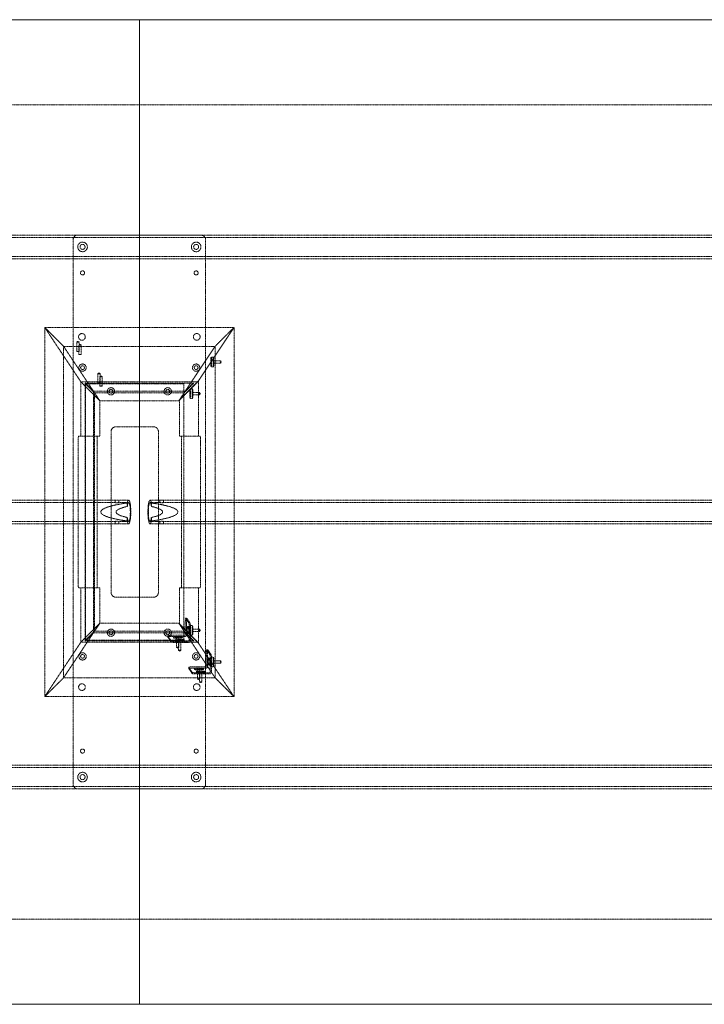
# Model space of a CAD drawing. Extents: x 0 to 3353, y -1321 to 0.
# Drawn here: x 1516 to 2434, y -1321 to 0 of the extents above; entities that cross this region are included whole.
import ezdxf

# ---------------------------------------------------------------- set-up
doc = ezdxf.new("R2010")
doc.units = 0
doc.header["$MEASUREMENT"] = 0
doc.linetypes.add('HIDDEN', pattern=[0.375, 0.25, -0.125])

msp = doc.modelspace()

# ---------------------------------------------------------------- linework, layer by layer
at = {"color": 2, "linetype": 'Continuous', "lineweight": 0}
for p, q in [((0, 0), (1676.4, 0)), ((1676.4, -1320.8), (1676.4, 0)), ((1676.4, -1320.8), (1676.4, 0)), ((1676.4, 0), (3352.8, 0)), ((1676.4, -1320.8), (0, -1320.8)), ((3352.8, -1320.8), (1676.4, -1320.8))]:
    msp.add_line(p, q, dxfattribs=at)
at = {"color": 7, "linetype": 'HIDDEN', "lineweight": 0}
for p, q in [((114.4, -114.4), (1676.4, -114.4)), ((1676.4, -114.4), (3238.4, -114.4)), ((304.7, -288.9), (3048.1, -288.9)), ((1758.9, -288.9), (1593.9, -288.9)), ((304.7, -292.1), (3048.1, -292.1)), ((1587.5, -295.3), (1587.5, -1025.5)), ((1765.3, -295.3), (1765.3, -1025.5)), ((304.7, -317.5), (3048.1, -317.5)), ((304.7, -320.7), (3048.1, -320.7)), ((1549.4, -412.8), (1597.9, -485.7)), ((1549.4, -908.1), (1549.4, -412.8)), ((1549.4, -412.8), (1574.8, -438.2)), ((1574.8, -438.2), (1549.4, -412.8)), ((1549.4, -412.8), (1803.4, -412.8)), ((1549.4, -412.8), (1597.9, -485.7)), ((1754.9, -485.7), (1803.4, -412.8)), ((1755.8, -484.3), (1803.4, -412.8)), ((1778, -438.2), (1803.4, -412.8)), ((1803.4, -412.8), (1778, -438.2)), ((1803.4, -412.8), (1803.4, -908.1)), ((1594, -431.5), (1592.4, -432.5)), ((1592.4, -432.5), (1592.4, -445.1)), ((1594, -431.5), (1595.6, -432.5)), ((1596.7, -435.5), (1595.1, -436.4)), ((1595.6, -432.5), (1595.6, -445.1)), ((1596.7, -435.5), (1598.2, -436.4)), ((1574.8, -438.2), (1574.8, -882.7)), ((1574.8, -438.2), (1614.8, -498.3)), ((1574.8, -438.2), (1614.8, -498.3)), ((1778, -438.2), (1574.8, -438.2)), ((1595.1, -436.5), (1595.1, -449.1)), ((1598.3, -436.5), (1598.3, -449.1)), ((1730.4, -509.7), (1778, -438.2)), ((1778, -438.2), (1738, -498.3)), ((1778, -882.7), (1778, -438.2)), ((1775.9, -452.7), (1772.7, -452.7)), ((1785.4, -457.6), (1775.9, -457.6)), ((1785.4, -460.8), (1775.9, -460.8)), ((1786.3, -459.2), (1785.4, -457.6)), ((1786.3, -459.2), (1785.4, -460.8)), ((1622.2, -473.9), (1620.6, -474.8)), ((1620.6, -474.9), (1620.6, -487.5)), ((1622.2, -473.9), (1623.8, -474.8)), ((1623.8, -474.9), (1623.8, -487.5)), ((1775.9, -465.7), (1772.7, -465.7)), ((1597.9, -485.7), (1597.9, -558.8)), ((1623.3, -511.1), (1597.9, -485.7)), ((1597.9, -485.7), (1623.3, -511.1)), ((1754.9, -485.7), (1597.9, -485.7)), ((1603.5, -487), (1614.8, -498.3)), ((1603.5, -487.7), (1603.5, -487)), ((1603.5, -487.7), (1603.5, -833.1)), ((1616.2, -500.4), (1603.5, -487.7)), ((1603.5, -487.7), (1616.2, -500.4)), ((1603.5, -487.7), (1749.3, -487.7)), ((1614.8, -498.3), (1604.2, -487.7)), ((1736.1, -488.5), (1604.3, -488.5)), ((1604.3, -488.5), (1604.3, -832.3)), ((1624.9, -477.9), (1623.3, -478.8)), ((1623.3, -478.8), (1623.3, -491.5)), ((1624.9, -477.9), (1626.4, -478.8)), ((1626.5, -478.8), (1626.5, -491.5)), ((1729.5, -511.1), (1754.9, -485.7)), ((1730.4, -509.7), (1755.8, -484.3)), ((1736.1, -832.3), (1736.1, -488.5)), ((1736.6, -500.4), (1749.3, -487.7)), ((1748.6, -487.7), (1738, -498.3)), ((1755.8, -484.3), (1755.8, -558.8)), ((1614.8, -498.3), (1614.8, -822.5)), ((1738, -498.3), (1614.8, -498.3)), ((1616.2, -820.4), (1616.2, -500.4)), ((1616.2, -500.4), (1623.3, -511.1)), ((1616.2, -500.4), (1736.6, -500.4)), ((1616.2, -500.4), (1623.3, -511.1)), ((1736.6, -500.4), (1729.5, -511.1)), ((1747.7, -495.1), (1744.5, -495.1)), ((1757.2, -500), (1747.7, -500)), ((1758.1, -501.6), (1757.2, -500)), ((1758.1, -501.6), (1757.2, -503.2)), ((1623.3, -558.8), (1623.3, -511.1)), ((1623.3, -511.1), (1729.5, -511.1)), ((1730.4, -558.8), (1730.4, -509.7)), ((1747.7, -508.1), (1744.5, -508.1)), ((1757.2, -503.2), (1747.7, -503.2)), ((1638.5, -768.3), (1638.5, -552.5)), ((1644.9, -546.1), (1695.6, -546.1)), ((1702, -552.5), (1702, -768.3)), ((1594.4, -755.6), (1594.4, -565.2)), ((1594.8, -558.8), (1597.9, -558.8)), ((1597.9, -558.8), (1623.3, -558.8)), ((1619.8, -565.2), (1619.8, -755.6)), ((1755.8, -558.8), (1730.4, -558.8)), ((1733, -755.6), (1733, -565.2)), ((1755.8, -558.8), (1758, -558.8)), ((1758.4, -565.2), (1758.4, -755.6)), ((626.1, -644.5), (1643.9, -644.5)), ((1643.9, -647.7), (1643.9, -644.5)), ((1648.9, -647.7), (1648.9, -644.5)), ((1648.9, -644.5), (1662.1, -644.5)), ((1690.7, -644.5), (1703.9, -644.5)), ((1703.9, -644.5), (1703.9, -647.7)), ((1708.9, -644.5), (1708.9, -647.7)), ((1708.9, -644.5), (2726.7, -644.5)), ((626.1, -647.7), (1643.9, -647.7)), ((1648.9, -647.7), (1662.1, -647.7)), ((1660.2, -653), (1660.2, -648.3)), ((1690.7, -647.7), (1703.9, -647.7)), ((1692.6, -653), (1692.6, -648.3)), ((1708.9, -647.7), (2726.7, -647.7)), ((626.1, -673.1), (1643.9, -673.1)), ((1643.9, -676.3), (1643.9, -673.1)), ((1648.9, -673.1), (1662.1, -673.1)), ((1648.9, -676.3), (1648.9, -673.1)), ((1660.2, -672.5), (1660.2, -667.8)), ((1690.7, -673.1), (1703.9, -673.1)), ((1692.6, -672.5), (1692.6, -667.8)), ((1703.9, -673.1), (1703.9, -676.3)), ((1708.9, -673.1), (2726.7, -673.1)), ((1708.9, -673.1), (1708.9, -676.3)), ((626.1, -676.3), (1643.9, -676.3)), ((1648.9, -676.3), (1662.1, -676.3)), ((1690.7, -676.3), (1703.9, -676.3)), ((1708.9, -676.3), (2726.7, -676.3)), ((1597.9, -762), (1594.8, -762)), ((1623.3, -762), (1597.9, -762)), ((1597.9, -762), (1597.9, -835.1)), ((1623.3, -809.7), (1623.3, -762)), ((1730.4, -762), (1755.8, -762)), ((1730.4, -811.1), (1730.4, -762)), ((1755.8, -762), (1755.8, -836.5)), ((1758, -762), (1755.8, -762)), ((1695.6, -774.7), (1644.9, -774.7)), ((1738.5, -802.8), (1742.9, -809.4)), ((1740.1, -802.8), (1738.5, -802.8)), ((1740.1, -802.8), (1744.5, -809.4)), ((1597.9, -835.1), (1623.3, -809.7)), ((1623.3, -809.7), (1597.9, -835.1)), ((1623.3, -809.7), (1616.2, -820.4)), ((1616.2, -820.4), (1623.3, -809.7)), ((1729.5, -809.7), (1623.3, -809.7)), ((1736.6, -820.4), (1729.5, -809.7)), ((1754.9, -835.1), (1729.5, -809.7)), ((1755.8, -836.5), (1730.4, -811.1)), ((1778, -882.7), (1730.4, -811.1)), ((1738, -808.5), (1737.9, -825)), ((1739.5, -825.8), (1739.6, -808.5)), ((1740.4, -815.6), (1740, -815)), ((1741.6, -815), (1740, -815)), ((1740.4, -815.6), (1742, -815.6)), ((1742.2, -814), (1740.6, -814)), ((1741.3, -817), (1740.9, -816.4)), ((1742.5, -816.4), (1740.9, -816.4)), ((1741.6, -815), (1742, -815.6)), ((1742.5, -816.4), (1742.9, -817)), ((1743.2, -832.9), (1743.3, -816.4)), ((1744.5, -812.7), (1747.7, -812.7)), ((1744.9, -816.4), (1744.8, -833.7)), ((1747.7, -817.6), (1757.2, -817.6)), ((1758.1, -819.2), (1757.2, -817.6)), ((1614.8, -822.5), (1574.8, -882.7)), ((1574.8, -882.7), (1614.8, -822.5)), ((1603.5, -833.1), (1616.2, -820.4)), ((1616.2, -820.4), (1603.5, -833.1)), ((1614.8, -822.5), (1603.5, -833.8)), ((1604.2, -833.1), (1614.8, -822.5)), ((1614.8, -822.5), (1738, -822.5)), ((1736.6, -820.4), (1616.2, -820.4)), ((1714.6, -826.4), (1714.6, -828)), ((1714.6, -826.5), (1719, -833.1)), ((1714.6, -828.1), (1719, -834.7)), ((1737.1, -825.8), (1720.6, -825.8)), ((1720.6, -827.4), (1737.9, -827.4)), ((1722.2, -827.8), (1722.2, -829.3)), ((1731.2, -827.5), (1724.8, -827.5)), ((1724.8, -829.1), (1731.2, -829.1)), ((1724.9, -831.7), (1724.9, -833.3)), ((1725.2, -828.1), (1731.5, -828.1)), ((1731.5, -829.7), (1725.2, -829.7)), ((1726.3, -842), (1726.3, -829.3)), ((1733.8, -831.5), (1727.4, -831.5)), ((1727.8, -832), (1734.2, -832)), ((1729.5, -842), (1729.5, -829.3)), ((1734.1, -827.8), (1734.1, -829.4)), ((1749.3, -833.1), (1736.6, -820.4)), ((1736.8, -831.8), (1736.7, -833.4)), ((1738, -822.5), (1748.6, -833.1)), ((1778, -882.7), (1738, -822.5)), ((1740, -820.5), (1740.4, -821.1)), ((1742, -821.1), (1740.4, -821.1)), ((1742.2, -823.5), (1740.6, -823.5)), ((1740.9, -821.9), (1741.3, -822.5)), ((1740.9, -821.9), (1742.5, -821.9)), ((1742.9, -822.5), (1741.3, -822.5)), ((1742, -821.1), (1741.6, -820.5)), ((1742.9, -822.5), (1742.5, -821.9)), ((1744.5, -825.7), (1747.7, -825.7)), ((1747.7, -820.8), (1757.2, -820.8)), ((1758.1, -819.2), (1757.2, -820.8)), ((1597.9, -835.1), (1549.4, -908.1)), ((1597.9, -835.1), (1549.4, -908.1)), ((1597.9, -835.1), (1754.9, -835.1)), ((1603.5, -833.8), (1603.5, -833.1)), ((1749.3, -833.1), (1603.5, -833.1)), ((1604.3, -832.3), (1736.1, -832.3)), ((1725.8, -833.7), (1742.4, -833.7)), ((1743.2, -835.3), (1725.8, -835.3)), ((1727.9, -842.9), (1726.4, -842)), ((1727.4, -833.1), (1733.8, -833.1)), ((1734.2, -833.6), (1727.8, -833.6)), ((1727.9, -842.9), (1729.5, -842)), ((1729, -845.9), (1729, -833.3)), ((1732.2, -845.9), (1732.2, -833.3)), ((1803.4, -908.1), (1754.9, -835.1)), ((1803.4, -908.1), (1755.8, -836.5)), ((1768.3, -845.1), (1766.7, -845.1)), ((1766.7, -845.2), (1771.1, -851.8)), ((1768.3, -845.2), (1772.7, -851.8)), ((1730.6, -846.9), (1729, -846)), ((1730.6, -846.9), (1732.2, -846)), ((1766.2, -850.9), (1766.1, -867.4)), ((1767.7, -868.2), (1767.8, -850.9)), ((1768.6, -858), (1768.2, -857.4)), ((1769.8, -857.4), (1768.2, -857.4)), ((1768.6, -858), (1770.2, -858)), ((1770.4, -856.4), (1768.8, -856.4)), ((1769.8, -857.4), (1770.2, -858)), ((1772.7, -855.1), (1775.9, -855.1)), ((1742.8, -868.8), (1747.2, -875.5)), ((1742.8, -868.8), (1742.8, -870.4)), ((1742.8, -870.4), (1747.2, -877)), ((1748.7, -869.8), (1766.1, -869.8)), ((1765.3, -868.2), (1748.8, -868.2)), ((1750.4, -870.1), (1750.4, -871.7)), ((1759.4, -869.9), (1753, -869.9)), ((1753, -871.5), (1759.4, -871.5)), ((1753.4, -870.4), (1759.7, -870.4)), ((1754.5, -884.3), (1754.5, -871.7)), ((1757.7, -884.3), (1757.7, -871.7)), ((1762.3, -870.2), (1762.3, -871.8)), ((1768.2, -862.9), (1768.6, -863.4)), ((1770.1, -863.4), (1768.6, -863.4)), ((1770.4, -865.9), (1768.8, -865.9)), ((1769.5, -859.4), (1769.1, -858.8)), ((1770.7, -858.8), (1769.1, -858.8)), ((1769.1, -864.2), (1769.5, -864.8)), ((1769.1, -864.2), (1770.7, -864.2)), ((1771.1, -864.8), (1769.5, -864.8)), ((1770.1, -863.4), (1769.8, -862.9)), ((1770.7, -858.8), (1771.1, -859.4)), ((1771.1, -864.8), (1770.7, -864.2)), ((1771.4, -875.3), (1771.5, -858.8)), ((1772.7, -868.1), (1775.9, -868.1)), ((1773.1, -858.8), (1773, -876.1)), ((1775.9, -860), (1785.4, -860)), ((1775.9, -863.2), (1785.4, -863.2)), ((1786.3, -861.6), (1785.4, -860)), ((1786.3, -861.6), (1785.4, -863.2)), ((1549.4, -908.1), (1574.8, -882.7)), ((1574.8, -882.7), (1549.4, -908.1)), ((1574.8, -882.7), (1778, -882.7)), ((1753.1, -874.1), (1753.1, -875.7)), ((1759.7, -872), (1753.3, -872)), ((1754, -876.1), (1770.6, -876.1)), ((1771.4, -877.7), (1754, -877.7)), ((1756.1, -885.3), (1754.6, -884.4)), ((1762, -873.9), (1755.6, -873.9)), ((1755.6, -875.4), (1762, -875.4)), ((1756, -874.4), (1762.4, -874.4)), ((1762.4, -876), (1756, -876)), ((1756.1, -885.3), (1757.7, -884.4)), ((1757.2, -888.3), (1757.2, -875.7)), ((1760.4, -888.3), (1760.4, -875.7)), ((1765, -874.2), (1764.9, -875.8)), ((1778, -882.7), (1803.4, -908.1)), ((1803.4, -908.1), (1778, -882.7)), ((1758.8, -889.3), (1757.2, -888.3)), ((1758.8, -889.3), (1760.4, -888.3)), ((1803.4, -908.1), (1549.4, -908.1)), ((3048.1, -1000.1), (304.7, -1000.1)), ((3048.1, -1003.3), (304.7, -1003.3)), ((3048.1, -1028.7), (304.7, -1028.7)), ((3048.1, -1031.9), (304.7, -1031.9)), ((1758.9, -1031.9), (1593.9, -1031.9)), ((1676.4, -1206.4), (114.4, -1206.4)), ((3238.4, -1206.4), (1676.4, -1206.4))]:
    msp.add_line(p, q, dxfattribs=at)
for centre, radius in [((1600.2, -304.8), 6.44), ((1600.2, -304.8), 3.38), ((1752.6, -304.8), 6.44), ((1752.6, -304.8), 3.38), ((1600.2, -339.7), 2.75), ((1752.6, -339.7), 2.75), ((1599.4, -425.5), 4.5), ((1753.4, -425.5), 4.5), ((1600.2, -466.7), 4.89), ((1752.6, -466.7), 4.89), ((1600.2, -466.7), 2.55), ((1752.6, -466.7), 2.55), ((1638.3, -498.5), 4.89), ((1638.3, -498.5), 2.55), ((1714.5, -498.5), 4.89), ((1714.5, -498.5), 2.55), ((1638.3, -822.3), 4.89), ((1714.5, -822.3), 4.89), ((1638.3, -822.3), 2.55), ((1714.5, -822.3), 2.55), ((1600.2, -854.1), 4.89), ((1600.2, -854.1), 2.55), ((1752.6, -854.1), 4.89), ((1752.6, -854.1), 2.55), ((1599.4, -895.3), 4.5), ((1753.4, -895.3), 4.5), ((1600.2, -981.1), 2.75), ((1752.6, -981.1), 2.75), ((1600.2, -1016), 6.44), ((1600.2, -1016), 3.38), ((1752.6, -1016), 6.44), ((1752.6, -1016), 3.38)]:
    msp.add_circle(centre, radius, dxfattribs=at)
for centre, start, end in [((1593.9, -295.3), 90, 180), ((1758.9, -295.3), 0, 90), ((1644.9, -552.5), 90, 180), ((1695.6, -552.5), 0, 90), ((1644.9, -768.3), 180, 270), ((1695.6, -768.3), -90, 0), ((1593.9, -1025.5), 180, 270), ((1758.9, -1025.5), -90, 0)]:
    msp.add_arc(centre, 6.4, start, end, dxfattribs=at)
at = {"color": 7, "linetype": 'HIDDEN', "lineweight": 0, "extrusion": (0, 0, -1)}
for centre, major_axis, ratio in [((1594, -432.5), (1.6, 0), 0.104528), ((1596.7, -436.5), (1.6, 0), 0.104528), ((1775.9, -459.2), (0, -6.5), 0.069756), ((1785.4, -459.2), (0, -1.6), 0.069756), ((1622.2, -474.9), (1.6, 0), 0.104528), ((1624.9, -478.8), (1.6, 0), 0.104528), ((1747.7, -501.6), (0, -6.5), 0.069756), ((1757.2, -501.6), (0, -1.6), 0.069756), ((1727.9, -842), (-1.6, 0), 0.104528), ((1730.6, -845.9), (-1.6, 0), 0.104528), ((1756.1, -884.3), (-1.6, 0), 0.104528), ((1758.8, -888.3), (-1.6, 0), 0.104528)]:
    msp.add_ellipse(centre, major_axis=major_axis, ratio=ratio, dxfattribs=at)
at = {"color": 7, "linetype": 'HIDDEN', "lineweight": 0}
for centre, major_axis, ratio in [((1594, -445.1), (1.6, 0), 0.104528), ((1596.7, -449.1), (1.6, 0), 0.104528), ((1772.7, -459.2), (0, -6.5), 0.069756), ((1622.2, -487.5), (1.6, 0), 0.104528), ((1624.9, -491.5), (1.6, 0), 0.104528), ((1744.5, -501.6), (0, -6.5), 0.069756), ((1744.5, -819.2), (0, 6.5), 0.069756), ((1747.7, -819.2), (0, 6.5), 0.069756), ((1757.2, -819.2), (0, 1.6), 0.069756), ((1727.9, -829.3), (-1.6, 0), 0.104528), ((1730.6, -833.3), (-1.6, 0), 0.104528), ((1772.7, -861.6), (0, 6.5), 0.069756), ((1775.9, -861.6), (0, 6.5), 0.069756), ((1756.1, -871.7), (-1.6, 0), 0.104528), ((1785.4, -861.6), (0, 1.6), 0.069756), ((1758.8, -875.7), (-1.6, 0), 0.104528)]:
    msp.add_ellipse(centre, major_axis=major_axis, ratio=ratio, dxfattribs=at)
at = {"color": 7, "linetype": 'HIDDEN', "lineweight": 0, "extrusion": (0, 0, -1)}
for centre, major_axis, ratio, start_param, end_param in [((1775.9, -459.2), (0, -1.6), 0.069756, -3.141592653589971, 3.141592653589615), ((1747.7, -501.6), (0, -1.6), 0.069756, -3.141592653589971, 3.141592653589615), ((1620.2, -565.2), (0, 6.4), 0.069927, -1.570796, 0), ((1732.6, -565.2), (0, -6.4), 0.069927, -3.141593, -1.570796), ((1690.7, -660.4), (0, -15.9), 0.175672, 0, 3.849568), ((1726.3, -660.4), (81.2, 0), 0.156465, 2.52207, 3.761115), ((1662.1, -660.4), (0, 12.7), 0.175672, 0, 4.092867), ((1662.1, -660.4), (0, 12.7), 0.175672, -0.951274, 0), ((1626.5, -660.4), (-101.6, 0), 0.156465, 2.278772, 4.004413), ((1690.7, -660.4), (0, -15.9), 0.175672, -0.707976, 0), ((1620.2, -755.6), (0, 6.4), 0.069927, -3.141593, -1.570796), ((1732.6, -755.6), (0, -6.4), 0.069927, -1.570796, 0), ((1740.1, -809.2), (0, 6.4), 0.069756, -1.46633, 0.104467), ((1741.6, -817.7), (0, -2.75), 0.069756, 0.104467, 3.246059), ((1742.2, -818.7), (0, 4.75), 0.069756, -0.848893, 1.057826), ((1742.9, -819.7), (0, 2.75), 0.069756, 0.104467, 3.246059), ((1744.5, -815.8), (0, 6.4), 0.069756, 0.104467, 1.675263), ((1721, -828.1), (-6.4, 0.05), 0.104023, -0.070195, 1.500602), ((1725, -829.4), (-2.75, 0.02), 0.104023, -1.640991, 1.500602), ((1731.3, -829.4), (2.75, -0.02), 0.104023, -1.640991, 1.500602), ((1737.9, -825.8), (-1.33, -0.89), 0.992126, -2.550879, -0.980083), ((1742.2, -818.7), (0, -4.75), 0.069756, -0.848893, 1.057826), ((1725.4, -834.7), (-6.4, 0.05), 0.104023, -1.640991, -0.070195), ((1727.6, -833.4), (-2.75, 0.02), 0.104023, -1.640991, 1.500602), ((1734, -833.4), (2.75, -0.02), 0.104023, -1.640991, 1.500602), ((1742.4, -832.9), (-0.666, -0.443), 0.992126, -2.550879, -0.980083), ((1768.3, -851.5), (0, 6.4), 0.069756, -1.46633, 0.104467), ((1769.8, -860.1), (0, -2.75), 0.069756, 0.104467, 3.246059), ((1770.4, -861.1), (0, 4.75), 0.069756, -0.848893, 1.057826), ((1772.7, -858.1), (0, 6.4), 0.069756, 0.104467, 1.675263), ((1749.2, -870.4), (-6.4, 0.05), 0.104023, -0.070195, 1.500602), ((1753.2, -871.7), (-2.75, 0.02), 0.104023, -1.640991, 1.500602), ((1759.5, -871.7), (2.75, -0.02), 0.104023, -1.640991, 1.500602), ((1766.1, -868.2), (-1.33, -0.89), 0.992126, -2.550879, -0.980083), ((1770.4, -861.1), (0, -4.75), 0.069756, -0.848893, 1.057826), ((1771.1, -862.1), (0, 2.75), 0.069756, 0.104467, 3.246059), ((1753.6, -877), (-6.4, 0.05), 0.104023, -1.640991, -0.070195), ((1755.8, -875.7), (-2.75, 0.02), 0.104023, -1.640991, 1.500602), ((1762.2, -875.7), (2.75, -0.02), 0.104023, -1.640991, 1.500602), ((1770.6, -875.3), (-0.666, -0.443), 0.992126, -2.550879, -0.980083)]:
    msp.add_ellipse(centre, major_axis=major_axis, ratio=ratio, start_param=start_param, end_param=end_param, dxfattribs=at)
at = {"color": 7, "linetype": 'HIDDEN', "lineweight": 0}
for centre, major_axis, ratio, start_param, end_param in [((1594.8, -565.2), (0, -6.4), 0.069927, -3.141593, -1.570796), ((1758, -565.2), (0, 6.4), 0.069927, -1.570796, 0), ((1662.1, -660.4), (0, -15.9), 0.175672, 0, 3.849568), ((1726.3, -660.4), (101.6, 0), 0.156465, 2.278772, 4.004413), ((1690.7, -660.4), (0, 12.7), 0.175672, 0, 4.092867), ((1690.7, -660.4), (0, 12.7), 0.175672, -0.951274, 0), ((1626.5, -660.4), (-81.2, 0), 0.156465, 2.52207, 3.761115), ((1662.1, -660.4), (0, -15.9), 0.175672, -0.707976, 0), ((1594.8, -755.6), (0, -6.4), 0.069927, -1.570796, 0), ((1758, -755.6), (0, 6.4), 0.069927, -3.141593, -1.570796), ((1738.5, -809.2), (0, 6.4), 0.069756, -0.104467, 1.46633), ((1740, -817.7), (0, 2.75), 0.069756, -0.104467, 3.037126), ((1740.6, -818.7), (0, 4.75), 0.069756, -1.057826, 0.848893), ((1741.3, -819.7), (0, -2.75), 0.069756, -0.104467, 3.037126), ((1742.9, -815.8), (0, 6.4), 0.069756, -1.675263, -0.104467), ((1747.7, -819.2), (0, 1.6), 0.069756, -3.141592653589616, 3.14159265358997), ((1721, -826.5), (-6.4, 0.05), 0.104023, -1.500602, 0.070195), ((1725, -827.8), (-2.75, 0.02), 0.104023, -1.500602, 1.640991), ((1727.6, -831.8), (-2.75, 0.02), 0.104023, -1.500602, 1.640991), ((1731.4, -827.8), (2.75, -0.02), 0.104023, -1.500602, 1.640991), ((1734, -831.8), (2.75, -0.02), 0.104023, -1.500602, 1.640991), ((1737.1, -825), (0.666, 0.443), 0.992126, -2.16151, -0.590714), ((1740.6, -818.7), (0, -4.75), 0.069756, -1.057826, 0.848893), ((1725.4, -833.1), (-6.4, 0.05), 0.104023, 0.070195, 1.640991), ((1743.2, -833.7), (1.33, 0.89), 0.992126, -2.16151, -0.590714), ((1766.7, -851.5), (0, 6.4), 0.069756, -0.104467, 1.46633), ((1768.2, -860.1), (0, 2.75), 0.069756, -0.104467, 3.037126), ((1768.8, -861.1), (0, 4.75), 0.069756, -1.057826, 0.848893), ((1771.1, -858.1), (0, 6.4), 0.069756, -1.675263, -0.104467), ((1749.2, -868.8), (-6.4, 0.05), 0.104023, -1.500602, 0.070195), ((1753.2, -870.2), (-2.75, 0.02), 0.104023, -1.500602, 1.640991), ((1759.6, -870.2), (2.75, -0.02), 0.104023, -1.500602, 1.640991), ((1765.3, -867.4), (0.666, 0.443), 0.992126, -2.16151, -0.590714), ((1768.8, -861.1), (0, -4.75), 0.069756, -1.057826, 0.848893), ((1769.5, -862.1), (0, -2.75), 0.069756, -0.104467, 3.037126), ((1775.9, -861.6), (0, 1.6), 0.069756, -3.141592653589616, 3.14159265358997), ((1753.6, -875.5), (-6.4, 0.05), 0.104023, 0.070195, 1.640991), ((1755.8, -874.1), (-2.75, 0.02), 0.104023, -1.500602, 1.640991), ((1762.2, -874.1), (2.75, -0.02), 0.104023, -1.500602, 1.640991), ((1771.4, -876.1), (1.33, 0.89), 0.992126, -2.16151, -0.590714)]:
    msp.add_ellipse(centre, major_axis=major_axis, ratio=ratio, start_param=start_param, end_param=end_param, dxfattribs=at)
for points, knots in [([(1646, -644.7), (1645.8, -644.7), (1645.6, -644.7), (1645.3, -644.7), (1645.2, -644.7), (1644.9, -644.7), (1644.8, -644.6), (1644.5, -644.6), (1644.4, -644.6), (1644.3, -644.6), (1644.2, -644.6), (1644, -644.5), (1644, -644.5), (1643.9, -644.5), (1643.9, -644.5), (1643.9, -644.5), (1643.9, -644.5), (1644, -644.5), (1644, -644.5), (1644.1, -644.5), (1644.2, -644.5), (1644.4, -644.5), (1644.5, -644.5), (1644.7, -644.6), (1644.8, -644.6), (1645.1, -644.6), (1645.2, -644.6), (1645.5, -644.6), (1645.7, -644.7), (1646, -644.7), (1646.2, -644.7), (1646.5, -644.7), (1646.7, -644.7), (1647, -644.7), (1647.2, -644.7), (1647.5, -644.7), (1647.6, -644.7), (1647.9, -644.7), (1648, -644.6), (1648.3, -644.6), (1648.4, -644.6), (1648.5, -644.6), (1648.6, -644.6), (1648.8, -644.5), (1648.8, -644.5), (1648.9, -644.5), (1648.9, -644.5), (1648.9, -644.5), (1648.9, -644.5), (1648.8, -644.5), (1648.8, -644.5), (1648.7, -644.5), (1648.6, -644.5), (1648.4, -644.5), (1648.3, -644.5), (1648.1, -644.6), (1648, -644.6), (1647.7, -644.6), (1647.6, -644.6), (1647.3, -644.6), (1647.1, -644.7), (1646.8, -644.7), (1646.6, -644.7), (1646.3, -644.7), (1646.1, -644.7), (1646, -644.7)], [0, 0, 0, 0, 0.471705, 0.471705, 0.94341, 0.94341, 1.415116, 1.415116, 1.886821, 1.886821, 2.358516, 2.358516, 2.830211, 2.830211, 3.301907, 3.301907, 3.773602, 3.773602, 4.245297, 4.245297, 4.716993, 4.716993, 5.188688, 5.188688, 5.660383, 5.660383, 6.132088, 6.132088, 6.603794, 6.603794, 7.075499, 7.075499, 7.547204, 7.547204, 8.018909, 8.018909, 8.490615, 8.490615, 8.96232, 8.96232, 9.434025, 9.434025, 9.90572, 9.90572, 10.377416, 10.377416, 10.849111, 10.849111, 11.320806, 11.320806, 11.792502, 11.792502, 12.264197, 12.264197, 12.735892, 12.735892, 13.207587, 13.207587, 13.679293, 13.679293, 14.150998, 14.150998, 14.622703, 14.622703, 15.094408, 15.094408, 15.094408, 15.094408]), ([(1706.8, -644.7), (1707, -644.7), (1707.2, -644.7), (1707.5, -644.7), (1707.6, -644.7), (1707.9, -644.7), (1708, -644.6), (1708.3, -644.6), (1708.4, -644.6), (1708.5, -644.6), (1708.6, -644.6), (1708.8, -644.5), (1708.8, -644.5), (1708.9, -644.5), (1708.9, -644.5), (1708.9, -644.5), (1708.9, -644.5), (1708.8, -644.5), (1708.8, -644.5), (1708.7, -644.5), (1708.6, -644.5), (1708.4, -644.5), (1708.3, -644.5), (1708.1, -644.6), (1708, -644.6), (1707.7, -644.6), (1707.6, -644.6), (1707.3, -644.6), (1707.1, -644.7), (1706.8, -644.7), (1706.6, -644.7), (1706.3, -644.7), (1706.1, -644.7), (1705.8, -644.7), (1705.6, -644.7), (1705.3, -644.7), (1705.2, -644.7), (1704.9, -644.7), (1704.8, -644.6), (1704.5, -644.6), (1704.4, -644.6), (1704.3, -644.6), (1704.2, -644.6), (1704, -644.5), (1704, -644.5), (1703.9, -644.5), (1703.9, -644.5), (1703.9, -644.5), (1703.9, -644.5), (1704, -644.5), (1704, -644.5), (1704.1, -644.5), (1704.2, -644.5), (1704.4, -644.5), (1704.5, -644.5), (1704.7, -644.6), (1704.8, -644.6), (1705.1, -644.6), (1705.2, -644.6), (1705.5, -644.6), (1705.7, -644.7), (1706, -644.7), (1706.2, -644.7), (1706.5, -644.7), (1706.7, -644.7), (1706.8, -644.7)], [0, 0, 0, 0, 0.471705, 0.471705, 0.94341, 0.94341, 1.415116, 1.415116, 1.886821, 1.886821, 2.358516, 2.358516, 2.830211, 2.830211, 3.301907, 3.301907, 3.773602, 3.773602, 4.245297, 4.245297, 4.716993, 4.716993, 5.188688, 5.188688, 5.660383, 5.660383, 6.132088, 6.132088, 6.603794, 6.603794, 7.075499, 7.075499, 7.547204, 7.547204, 8.018909, 8.018909, 8.490615, 8.490615, 8.96232, 8.96232, 9.434025, 9.434025, 9.90572, 9.90572, 10.377416, 10.377416, 10.849111, 10.849111, 11.320806, 11.320806, 11.792502, 11.792502, 12.264197, 12.264197, 12.735892, 12.735892, 13.207587, 13.207587, 13.679293, 13.679293, 14.150998, 14.150998, 14.622703, 14.622703, 15.094408, 15.094408, 15.094408, 15.094408]), ([(1646, -647.9), (1646.1, -647.9), (1646.3, -647.9), (1646.6, -647.9), (1646.8, -647.9), (1647.1, -647.9), (1647.3, -647.9), (1647.6, -647.9), (1647.7, -647.8), (1648, -647.8), (1648.1, -647.8), (1648.3, -647.8), (1648.4, -647.7), (1648.6, -647.7), (1648.7, -647.7), (1648.8, -647.7), (1648.8, -647.7), (1648.9, -647.7), (1648.9, -647.7), (1648.9, -647.7), (1648.9, -647.7), (1648.8, -647.7), (1648.8, -647.8), (1648.6, -647.8), (1648.5, -647.8), (1648.4, -647.8), (1648.3, -647.9), (1648, -647.9), (1647.9, -647.9), (1647.6, -647.9), (1647.5, -647.9), (1647.2, -647.9), (1647, -647.9), (1646.7, -647.9), (1646.5, -647.9), (1646.2, -647.9), (1646, -647.9), (1645.7, -647.9), (1645.5, -647.9), (1645.2, -647.9), (1645.1, -647.8), (1644.8, -647.8), (1644.7, -647.8), (1644.5, -647.8), (1644.4, -647.7), (1644.2, -647.7), (1644.1, -647.7), (1644, -647.7), (1644, -647.7), (1643.9, -647.7), (1643.9, -647.7), (1643.9, -647.7), (1643.9, -647.7), (1644, -647.7), (1644, -647.8), (1644.2, -647.8), (1644.3, -647.8), (1644.4, -647.8), (1644.5, -647.9), (1644.8, -647.9), (1644.9, -647.9), (1645.2, -647.9), (1645.3, -647.9), (1645.6, -647.9), (1645.8, -647.9), (1646, -647.9)], [0, 0, 0, 0, 0.4722, 0.4722, 0.944399, 0.944399, 1.416599, 1.416599, 1.888798, 1.888798, 2.360973, 2.360973, 2.833148, 2.833148, 3.305322, 3.305322, 3.777497, 3.777497, 4.249672, 4.249672, 4.721847, 4.721847, 5.194021, 5.194021, 5.666196, 5.666196, 6.138396, 6.138396, 6.610595, 6.610595, 7.082795, 7.082795, 7.554994, 7.554994, 8.027194, 8.027194, 8.499393, 8.499393, 8.971593, 8.971593, 9.443792, 9.443792, 9.915967, 9.915967, 10.388142, 10.388142, 10.860317, 10.860317, 11.332492, 11.332492, 11.804666, 11.804666, 12.276841, 12.276841, 12.749016, 12.749016, 13.22119, 13.22119, 13.69339, 13.69339, 14.165589, 14.165589, 14.637789, 14.637789, 15.109989, 15.109989, 15.109989, 15.109989]), ([(1706.8, -647.9), (1706.7, -647.9), (1706.5, -647.9), (1706.2, -647.9), (1706, -647.9), (1705.7, -647.9), (1705.5, -647.9), (1705.2, -647.9), (1705.1, -647.8), (1704.8, -647.8), (1704.7, -647.8), (1704.5, -647.8), (1704.4, -647.7), (1704.2, -647.7), (1704.1, -647.7), (1704, -647.7), (1704, -647.7), (1703.9, -647.7), (1703.9, -647.7), (1703.9, -647.7), (1703.9, -647.7), (1704, -647.7), (1704, -647.8), (1704.2, -647.8), (1704.3, -647.8), (1704.4, -647.8), (1704.5, -647.9), (1704.8, -647.9), (1704.9, -647.9), (1705.2, -647.9), (1705.3, -647.9), (1705.6, -647.9), (1705.8, -647.9), (1706.1, -647.9), (1706.3, -647.9), (1706.6, -647.9), (1706.8, -647.9), (1707.1, -647.9), (1707.3, -647.9), (1707.6, -647.9), (1707.7, -647.8), (1708, -647.8), (1708.1, -647.8), (1708.3, -647.8), (1708.4, -647.7), (1708.6, -647.7), (1708.7, -647.7), (1708.8, -647.7), (1708.8, -647.7), (1708.9, -647.7), (1708.9, -647.7), (1708.9, -647.7), (1708.9, -647.7), (1708.8, -647.7), (1708.8, -647.8), (1708.6, -647.8), (1708.5, -647.8), (1708.4, -647.8), (1708.3, -647.9), (1708, -647.9), (1707.9, -647.9), (1707.6, -647.9), (1707.5, -647.9), (1707.2, -647.9), (1707, -647.9), (1706.8, -647.9)], [0, 0, 0, 0, 0.4722, 0.4722, 0.944399, 0.944399, 1.416599, 1.416599, 1.888798, 1.888798, 2.360973, 2.360973, 2.833148, 2.833148, 3.305322, 3.305322, 3.777497, 3.777497, 4.249672, 4.249672, 4.721847, 4.721847, 5.194021, 5.194021, 5.666196, 5.666196, 6.138396, 6.138396, 6.610595, 6.610595, 7.082795, 7.082795, 7.554994, 7.554994, 8.027194, 8.027194, 8.499393, 8.499393, 8.971593, 8.971593, 9.443792, 9.443792, 9.915967, 9.915967, 10.388142, 10.388142, 10.860317, 10.860317, 11.332492, 11.332492, 11.804666, 11.804666, 12.276841, 12.276841, 12.749016, 12.749016, 13.22119, 13.22119, 13.69339, 13.69339, 14.165589, 14.165589, 14.637789, 14.637789, 15.109989, 15.109989, 15.109989, 15.109989]), ([(1646, -672.9), (1645.8, -672.9), (1645.6, -672.9), (1645.3, -672.9), (1645.2, -672.9), (1644.9, -672.9), (1644.8, -672.9), (1644.5, -672.9), (1644.4, -673), (1644.3, -673), (1644.2, -673), (1644, -673), (1644, -673.1), (1643.9, -673.1), (1643.9, -673.1), (1643.9, -673.1), (1643.9, -673.1), (1644, -673.1), (1644, -673.1), (1644.1, -673.1), (1644.2, -673.1), (1644.4, -673.1), (1644.5, -673), (1644.7, -673), (1644.8, -673), (1645.1, -673), (1645.2, -672.9), (1645.5, -672.9), (1645.7, -672.9), (1646, -672.9), (1646.2, -672.9), (1646.5, -672.9), (1646.7, -672.9), (1647, -672.9), (1647.2, -672.9), (1647.5, -672.9), (1647.6, -672.9), (1647.9, -672.9), (1648, -672.9), (1648.3, -672.9), (1648.4, -673), (1648.5, -673), (1648.6, -673), (1648.8, -673), (1648.8, -673.1), (1648.9, -673.1), (1648.9, -673.1), (1648.9, -673.1), (1648.9, -673.1), (1648.8, -673.1), (1648.8, -673.1), (1648.7, -673.1), (1648.6, -673.1), (1648.4, -673.1), (1648.3, -673), (1648.1, -673), (1648, -673), (1647.7, -673), (1647.6, -672.9), (1647.3, -672.9), (1647.1, -672.9), (1646.8, -672.9), (1646.6, -672.9), (1646.3, -672.9), (1646.1, -672.9), (1646, -672.9)], [0, 0, 0, 0, 0.4722, 0.4722, 0.944399, 0.944399, 1.416599, 1.416599, 1.888798, 1.888798, 2.360973, 2.360973, 2.833148, 2.833148, 3.305322, 3.305322, 3.777497, 3.777497, 4.249672, 4.249672, 4.721847, 4.721847, 5.194021, 5.194021, 5.666196, 5.666196, 6.138396, 6.138396, 6.610595, 6.610595, 7.082795, 7.082795, 7.554994, 7.554994, 8.027194, 8.027194, 8.499393, 8.499393, 8.971593, 8.971593, 9.443792, 9.443792, 9.915967, 9.915967, 10.388142, 10.388142, 10.860317, 10.860317, 11.332492, 11.332492, 11.804666, 11.804666, 12.276841, 12.276841, 12.749016, 12.749016, 13.22119, 13.22119, 13.69339, 13.69339, 14.165589, 14.165589, 14.637789, 14.637789, 15.109989, 15.109989, 15.109989, 15.109989]), ([(1706.8, -672.9), (1707, -672.9), (1707.2, -672.9), (1707.5, -672.9), (1707.6, -672.9), (1707.9, -672.9), (1708, -672.9), (1708.3, -672.9), (1708.4, -673), (1708.5, -673), (1708.6, -673), (1708.8, -673), (1708.8, -673.1), (1708.9, -673.1), (1708.9, -673.1), (1708.9, -673.1), (1708.9, -673.1), (1708.8, -673.1), (1708.8, -673.1), (1708.7, -673.1), (1708.6, -673.1), (1708.4, -673.1), (1708.3, -673), (1708.1, -673), (1708, -673), (1707.7, -673), (1707.6, -672.9), (1707.3, -672.9), (1707.1, -672.9), (1706.8, -672.9), (1706.6, -672.9), (1706.3, -672.9), (1706.1, -672.9), (1705.8, -672.9), (1705.6, -672.9), (1705.3, -672.9), (1705.2, -672.9), (1704.9, -672.9), (1704.8, -672.9), (1704.5, -672.9), (1704.4, -673), (1704.3, -673), (1704.2, -673), (1704, -673), (1704, -673.1), (1703.9, -673.1), (1703.9, -673.1), (1703.9, -673.1), (1703.9, -673.1), (1704, -673.1), (1704, -673.1), (1704.1, -673.1), (1704.2, -673.1), (1704.4, -673.1), (1704.5, -673), (1704.7, -673), (1704.8, -673), (1705.1, -673), (1705.2, -672.9), (1705.5, -672.9), (1705.7, -672.9), (1706, -672.9), (1706.2, -672.9), (1706.5, -672.9), (1706.7, -672.9), (1706.8, -672.9)], [0, 0, 0, 0, 0.4722, 0.4722, 0.944399, 0.944399, 1.416599, 1.416599, 1.888798, 1.888798, 2.360973, 2.360973, 2.833148, 2.833148, 3.305322, 3.305322, 3.777497, 3.777497, 4.249672, 4.249672, 4.721847, 4.721847, 5.194021, 5.194021, 5.666196, 5.666196, 6.138396, 6.138396, 6.610595, 6.610595, 7.082795, 7.082795, 7.554994, 7.554994, 8.027194, 8.027194, 8.499393, 8.499393, 8.971593, 8.971593, 9.443792, 9.443792, 9.915967, 9.915967, 10.388142, 10.388142, 10.860317, 10.860317, 11.332492, 11.332492, 11.804666, 11.804666, 12.276841, 12.276841, 12.749016, 12.749016, 13.22119, 13.22119, 13.69339, 13.69339, 14.165589, 14.165589, 14.637789, 14.637789, 15.109989, 15.109989, 15.109989, 15.109989]), ([(1646, -676.1), (1646.1, -676.1), (1646.3, -676.1), (1646.6, -676.1), (1646.8, -676.1), (1647.1, -676.1), (1647.3, -676.2), (1647.6, -676.2), (1647.7, -676.2), (1648, -676.2), (1648.1, -676.2), (1648.3, -676.3), (1648.4, -676.3), (1648.6, -676.3), (1648.7, -676.3), (1648.8, -676.3), (1648.8, -676.3), (1648.9, -676.3), (1648.9, -676.3), (1648.9, -676.3), (1648.9, -676.3), (1648.8, -676.3), (1648.8, -676.3), (1648.6, -676.2), (1648.5, -676.2), (1648.4, -676.2), (1648.3, -676.2), (1648, -676.2), (1647.9, -676.1), (1647.6, -676.1), (1647.5, -676.1), (1647.2, -676.1), (1647, -676.1), (1646.7, -676.1), (1646.5, -676.1), (1646.2, -676.1), (1646, -676.1), (1645.7, -676.1), (1645.5, -676.2), (1645.2, -676.2), (1645.1, -676.2), (1644.8, -676.2), (1644.7, -676.2), (1644.5, -676.3), (1644.4, -676.3), (1644.2, -676.3), (1644.1, -676.3), (1644, -676.3), (1644, -676.3), (1643.9, -676.3), (1643.9, -676.3), (1643.9, -676.3), (1643.9, -676.3), (1644, -676.3), (1644, -676.3), (1644.2, -676.2), (1644.3, -676.2), (1644.4, -676.2), (1644.5, -676.2), (1644.8, -676.2), (1644.9, -676.1), (1645.2, -676.1), (1645.3, -676.1), (1645.6, -676.1), (1645.8, -676.1), (1646, -676.1)], [0, 0, 0, 0, 0.471705, 0.471705, 0.94341, 0.94341, 1.415116, 1.415116, 1.886821, 1.886821, 2.358516, 2.358516, 2.830211, 2.830211, 3.301907, 3.301907, 3.773602, 3.773602, 4.245297, 4.245297, 4.716993, 4.716993, 5.188688, 5.188688, 5.660383, 5.660383, 6.132088, 6.132088, 6.603794, 6.603794, 7.075499, 7.075499, 7.547204, 7.547204, 8.018909, 8.018909, 8.490615, 8.490615, 8.96232, 8.96232, 9.434025, 9.434025, 9.90572, 9.90572, 10.377416, 10.377416, 10.849111, 10.849111, 11.320806, 11.320806, 11.792502, 11.792502, 12.264197, 12.264197, 12.735892, 12.735892, 13.207587, 13.207587, 13.679293, 13.679293, 14.150998, 14.150998, 14.622703, 14.622703, 15.094408, 15.094408, 15.094408, 15.094408]), ([(1706.8, -676.1), (1706.7, -676.1), (1706.5, -676.1), (1706.2, -676.1), (1706, -676.1), (1705.7, -676.1), (1705.5, -676.2), (1705.2, -676.2), (1705.1, -676.2), (1704.8, -676.2), (1704.7, -676.2), (1704.5, -676.3), (1704.4, -676.3), (1704.2, -676.3), (1704.1, -676.3), (1704, -676.3), (1704, -676.3), (1703.9, -676.3), (1703.9, -676.3), (1703.9, -676.3), (1703.9, -676.3), (1704, -676.3), (1704, -676.3), (1704.2, -676.2), (1704.3, -676.2), (1704.4, -676.2), (1704.5, -676.2), (1704.8, -676.2), (1704.9, -676.1), (1705.2, -676.1), (1705.3, -676.1), (1705.6, -676.1), (1705.8, -676.1), (1706.1, -676.1), (1706.3, -676.1), (1706.6, -676.1), (1706.8, -676.1), (1707.1, -676.1), (1707.3, -676.2), (1707.6, -676.2), (1707.7, -676.2), (1708, -676.2), (1708.1, -676.2), (1708.3, -676.3), (1708.4, -676.3), (1708.6, -676.3), (1708.7, -676.3), (1708.8, -676.3), (1708.8, -676.3), (1708.9, -676.3), (1708.9, -676.3), (1708.9, -676.3), (1708.9, -676.3), (1708.8, -676.3), (1708.8, -676.3), (1708.6, -676.2), (1708.5, -676.2), (1708.4, -676.2), (1708.3, -676.2), (1708, -676.2), (1707.9, -676.1), (1707.6, -676.1), (1707.5, -676.1), (1707.2, -676.1), (1707, -676.1), (1706.8, -676.1)], [0, 0, 0, 0, 0.471705, 0.471705, 0.94341, 0.94341, 1.415116, 1.415116, 1.886821, 1.886821, 2.358516, 2.358516, 2.830211, 2.830211, 3.301907, 3.301907, 3.773602, 3.773602, 4.245297, 4.245297, 4.716993, 4.716993, 5.188688, 5.188688, 5.660383, 5.660383, 6.132088, 6.132088, 6.603794, 6.603794, 7.075499, 7.075499, 7.547204, 7.547204, 8.018909, 8.018909, 8.490615, 8.490615, 8.96232, 8.96232, 9.434025, 9.434025, 9.90572, 9.90572, 10.377416, 10.377416, 10.849111, 10.849111, 11.320806, 11.320806, 11.792502, 11.792502, 12.264197, 12.264197, 12.735892, 12.735892, 13.207587, 13.207587, 13.679293, 13.679293, 14.150998, 14.150998, 14.622703, 14.622703, 15.094408, 15.094408, 15.094408, 15.094408])]:
    msp.add_open_spline(points, degree=3, knots=knots, dxfattribs=at)

doc.saveas('drawing.dxf')
